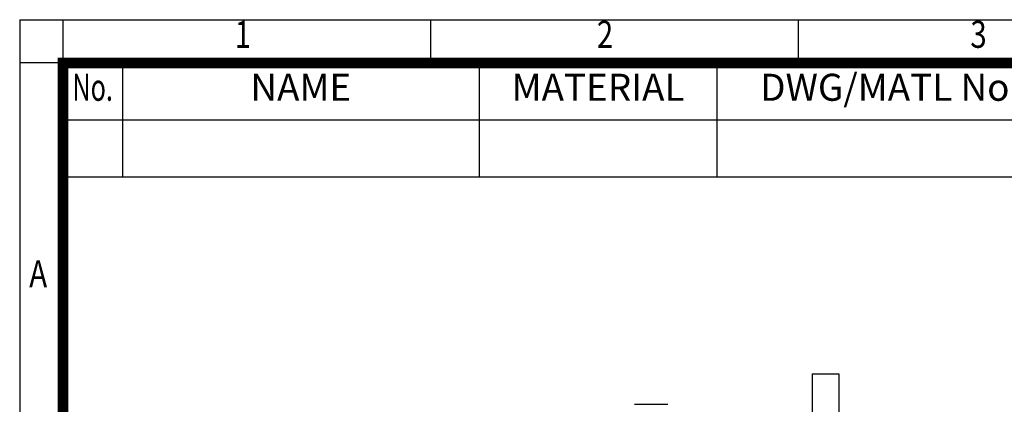
# Model space of a CAD drawing. Units: millimetres. Extents: x 1447 to 3181, y 14 to 2576.
# Drawn here: x 1447 to 2334, y 2229 to 2576 of the extents above; entities that cross this region are included whole.
import ezdxf
from ezdxf.enums import TextEntityAlignment as Align

# ---------------------------------------------------------------- set-up
doc = ezdxf.new("R2010")
doc.units = ezdxf.units.MM
doc.header["$LTSCALE"] = 15
doc.layers.get('0').update_dxf_attribs({"linetype": 'CONTINUOUS', "lineweight": 30})
doc.layers.add('O', color=3, linetype='CONTINUOUS', lineweight=30)
doc.styles.add('ROMANS', font='romans.shx', dxfattribs={"width": 0.7, "height": 3.5, "bigfont": 'whgtxt.shx'})
doc.styles.get("Standard").update_dxf_attribs({"font": 'romans.shx', "width": 0.8, "bigfont": 'whgtxt.shx'})

# ---------------------------------------------------------------- blocks, each defined once
blk = doc.blocks.new('HS_A4양식_S(297X210MM)')
at = {"color": 0}
for p, q in [((18, 277), (196, 277)), ((18, 277), (196, 277)), ((22, 277), (22, 14))]:
    blk.add_line(p, q, dxfattribs=at)
for p, q in [((18, 277), (18, 14)), ((56, 277), (56, 273.036)), ((90, 277), (90, 273.036)), ((196, 273), (18, 273))]:
    blk.add_line(p, q)
at = {"color": 3, "const_width": 1}
for points in [[(22, 17.928), (192, 17.928), (192, 273), (21.5, 273)], [(22, 273.072), (22, 17.5)]]:
    blk.add_lwpolyline(points, dxfattribs=at)
at = {"style": 'ROMANS', "width": 0.8}
for s, p in [('1', (38.638, 275.323)), ('2', (72.147, 275.323)), ('3', (106.693, 275.323)), ('A', (19.71, 253.183))]:
    blk.add_text(s, height=2.5, dxfattribs=at).set_placement(p, align=Align.MIDDLE)
blk = doc.blocks.new('*S141')
at = {"color": 7, "linetype": 'Continuous'}
for p, q in [((1485.74, 2434.33), (1485.74, 2536.79)), ((1485.74, 2536.79), (3141.62, 2536.79)), ((1485.74, 2434.33), (3141.62, 2434.33))]:
    blk.add_line(p, q, dxfattribs=at)
at = {"color": 1, "linetype": 'Continuous'}
for p, q in [((1539.31, 2536.79), (1539.31, 2485.56)), ((1860.75, 2536.79), (1860.75, 2485.56)), ((2075.04, 2536.79), (2075.04, 2485.56)), ((1485.74, 2485.56), (3141.62, 2485.56)), ((1539.31, 2485.56), (1539.31, 2434.33)), ((1860.75, 2485.56), (1860.75, 2434.33)), ((2075.04, 2485.56), (2075.04, 2434.33))]:
    blk.add_line(p, q, dxfattribs=at)
at = {"color": 7, "attachment_point": 2}
for s, insert, char_height in [('DWG/MATL No.', (2230.89, 2527.05), 24.3513), ('\\W0.683721;No.', (1512.52, 2527.05), 24.3513), ('NAME', (1700.03, 2527.05), 24.351), ('MATERIAL', (1967.89, 2527.05), 24.351)]:
    blk.add_mtext(s, dxfattribs=dict(at, insert=insert, char_height=char_height))

msp = doc.modelspace()

# ---------------------------------------------------------------- linework, layer by layer
at = {"layer": 'O'}
for p, q in [((2160.807, 2256.7819), (2184.8069, 2256.7819)), ((2160.807, 2256.7817), (2160.807, 1736.7817)), ((2184.807, 2256.7817), (2184.807, 1736.7817)), ((2000.8069, 2229.2818), (2030.8071, 2229.2818))]:
    msp.add_line(p, q, dxfattribs=at)

# ---------------------------------------------------------------- block references
at = {"lineweight": 0, "xscale": 9.740499999999999, "yscale": 9.740499999999999, "zscale": 9.740499999999999}
msp.add_blockref('HS_A4양식_S(297X210MM)', (1271.4472, -122.367), dxfattribs=at)
msp.add_blockref('*S141', (0, 0))

doc.saveas('drawing.dxf')
